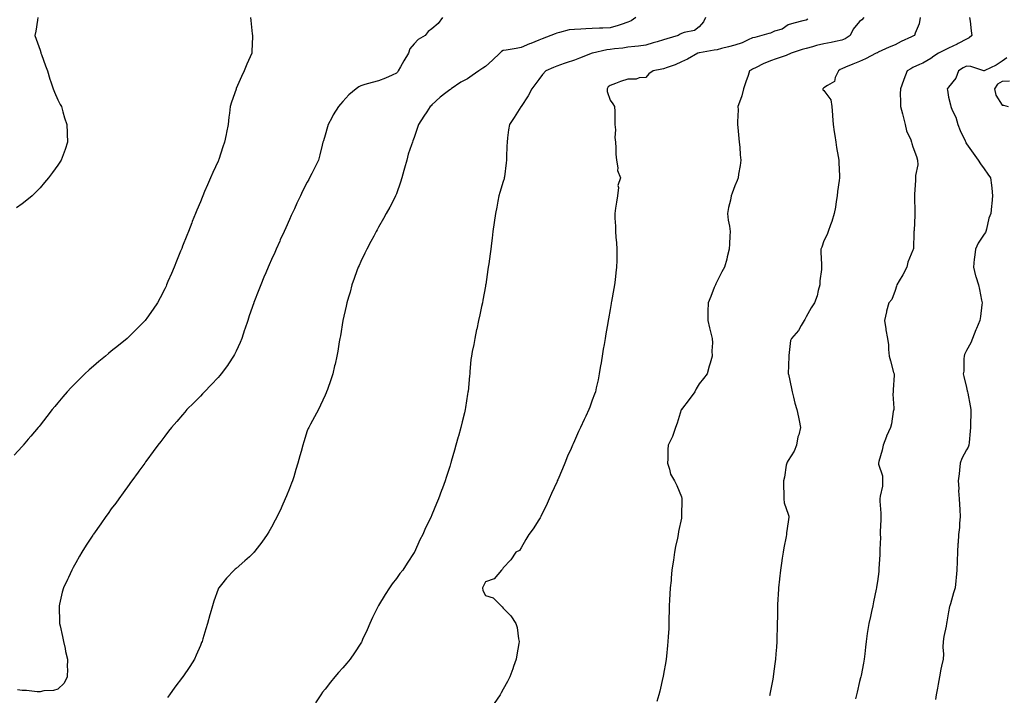
# Model space of a CAD drawing. Units: inches. Extents: x 889283 to 891923, y 7200218 to 7202858.
# Drawn here: x 890367 to 890919, y 7201812 to 7202191 of the extents above; entities that cross this region are included whole.
import ezdxf

# ---------------------------------------------------------------- set-up
doc = ezdxf.new("R2010")
doc.units = ezdxf.units.IN
doc.header["$MEASUREMENT"] = 0
doc.layers.add('Contour_88927200', color=7, linetype='Continuous', true_color=0x5619bd)

msp = doc.modelspace()

# ---------------------------------------------------------------- linework, layer by layer
at = {"layer": 'Contour_88927200'}
for points in [[(890496.09, 7202191.92, 3263), (890496.33, 7202190.2, 3263), (890497.16, 7202182.82, 3263), (890497.27, 7202181.92, 3263), (890497.26, 7202181.14, 3263), (890496.93, 7202173.03, 3263), (890496.91, 7202171.92, 3263), (890496.03, 7202169.91, 3263), (890494.14, 7202165.83, 3263), (890492.56, 7202161.92, 3263), (890491.07, 7202158.91, 3263), (890488.15, 7202152.02, 3263), (890488.11, 7202151.92, 3263), (890488.09, 7202151.88, 3263), (890488.05, 7202151.74, 3263), (890485.55, 7202144.42, 3263), (890484.75, 7202141.92, 3263), (890484.3, 7202138.17, 3263), (890484.03, 7202135.94, 3263), (890483.57, 7202131.92, 3263), (890482.65, 7202127.33, 3263), (890482.43, 7202126.3, 3263), (890481.53, 7202121.92, 3263), (890480.67, 7202119.3, 3263), (890478.41, 7202112.27, 3263), (890478.29, 7202111.92, 3263), (890478.22, 7202111.74, 3263), (890478.05, 7202111.37, 3263), (890475.07, 7202104.89, 3263), (890473.71, 7202101.92, 3263), (890471.98, 7202097.99, 3263), (890470.44, 7202094.3, 3263), (890469.42, 7202091.92, 3263), (890469.01, 7202090.96, 3263), (890468.05, 7202088.54, 3263), (890466.12, 7202083.85, 3263), (890465.35, 7202081.92, 3263), (890463.52, 7202077.39, 3263), (890463.25, 7202076.72, 3263), (890461.36, 7202071.92, 3263), (890460.4, 7202069.58, 3263), (890458.05, 7202063.56, 3263), (890457.58, 7202062.39, 3263), (890457.4, 7202061.92, 3263), (890456.95, 7202060.83, 3263), (890454.68, 7202055.28, 3263), (890453.35, 7202051.92, 3263), (890451.75, 7202048.23, 3263), (890449.84, 7202043.72, 3263), (890449.08, 7202041.92, 3263), (890448.76, 7202041.22, 3263), (890448.05, 7202039.69, 3263), (890445.4, 7202034.56, 3263), (890443.97, 7202031.92, 3263), (890441.63, 7202028.35, 3263), (890438.05, 7202023.15, 3263), (890437.5, 7202022.47, 3263), (890437.05, 7202021.92, 3263), (890432.56, 7202017.41, 3263), (890428.05, 7202012.96, 3263), (890427.51, 7202012.47, 3263), (890426.94, 7202011.92, 3263), (890422.01, 7202007.96, 3263), (890418.05, 7202004.67, 3263), (890416.52, 7202003.44, 3263), (890414.74, 7202001.92, 3263), (890411.05, 7201998.91, 3263), (890408.05, 7201996.31, 3263), (890405.68, 7201994.28, 3263), (890403.12, 7201991.92, 3263), (890400.54, 7201989.42, 3263), (890398.05, 7201986.92, 3263), (890395.57, 7201984.4, 3263), (890393.28, 7201981.92, 3263), (890390.86, 7201979.11, 3263), (890388.05, 7201975.77, 3263), (890386.29, 7201973.68, 3263), (890384.84, 7201971.92, 3263), (890381.87, 7201968.09, 3263), (890378.05, 7201963.13, 3263), (890377.49, 7201962.49, 3263), (890377.01, 7201961.92, 3263), (890372.9, 7201957.08, 3263), (890371.38, 7201955.26, 3263), (890368.6, 7201951.92, 3263), (890368.35, 7201951.61, 3263), (890368.05, 7201951.24, 3263), (890363.57, 7201946.41, 3263)], [(890376.89, 7202191.92, 3262), (890376.61, 7202190.47, 3262), (890375.66, 7202184.3, 3262), (890375.14, 7202181.92, 3262), (890375.9, 7202179.77, 3262), (890378.05, 7202173.56, 3262), (890378.44, 7202172.31, 3262), (890378.54, 7202171.92, 3262), (890378.82, 7202171.16, 3262), (890381.02, 7202164.89, 3262), (890382.14, 7202161.92, 3262), (890383.5, 7202157.37, 3262), (890384.06, 7202155.9, 3262), (890385.42, 7202151.92, 3262), (890386.1, 7202149.97, 3262), (890388.05, 7202145.79, 3262), (890389.31, 7202143.19, 3262), (890390.03, 7202141.92, 3262), (890390.91, 7202139.05, 3262), (890391.82, 7202135.69, 3262), (890393.09, 7202131.92, 3262), (890393.28, 7202127.15, 3262), (890393.31, 7202126.67, 3262), (890393.53, 7202121.92, 3262), (890392.12, 7202117.86, 3262), (890390.97, 7202114.83, 3262), (890389.9, 7202111.92, 3262), (890389.17, 7202110.81, 3262), (890388.05, 7202109.13, 3262), (890384.98, 7202104.99, 3262), (890382.73, 7202101.92, 3262), (890380.58, 7202099.4, 3262), (890378.05, 7202096.37, 3262), (890375.86, 7202094.11, 3262), (890373.66, 7202091.92, 3262), (890370.59, 7202089.38, 3262), (890368.05, 7202087.33, 3262), (890364.85, 7202085.12, 3262)], [(890603.87, 7202191.92, 3264), (890601.43, 7202188.54, 3264), (890598.05, 7202185.61, 3264), (890595.96, 7202184.01, 3264), (890594.22, 7202181.92, 3264), (890590.36, 7202179.62, 3264), (890588.05, 7202177.23, 3264), (890585.71, 7202174.26, 3264), (890584.87, 7202171.92, 3264), (890582.29, 7202167.68, 3264), (890580.46, 7202164.32, 3264), (890579.1, 7202161.92, 3264), (890578.65, 7202161.31, 3264), (890578.05, 7202160.61, 3264), (890575.79, 7202159.65, 3264), (890572.01, 7202157.96, 3264), (890568.05, 7202156.41, 3264), (890564.46, 7202155.51, 3264), (890560.42, 7202154.28, 3264), (890558.05, 7202153.64, 3264), (890556.95, 7202153.01, 3264), (890555.47, 7202151.92, 3264), (890551.44, 7202148.54, 3264), (890548.05, 7202144.89, 3264), (890546.64, 7202143.33, 3264), (890545.61, 7202141.92, 3264), (890542.67, 7202137.29, 3264), (890541.82, 7202135.69, 3264), (890539.72, 7202131.92, 3264), (890539.41, 7202130.55, 3264), (890538.05, 7202125.94, 3264), (890537.17, 7202122.8, 3264), (890536.87, 7202121.92, 3264), (890536.43, 7202120.3, 3264), (890535.17, 7202114.81, 3264), (890534.3, 7202111.92, 3264), (890532.21, 7202107.76, 3264), (890530.52, 7202104.4, 3264), (890529.29, 7202101.92, 3264), (890528.85, 7202101.12, 3264), (890528.05, 7202099.62, 3264), (890525.45, 7202094.52, 3264), (890524.18, 7202091.92, 3264), (890522.22, 7202087.74, 3264), (890520.8, 7202084.67, 3264), (890519.52, 7202081.92, 3264), (890519.06, 7202080.9, 3264), (890518.05, 7202078.68, 3264), (890515.95, 7202074.01, 3264), (890515.02, 7202071.92, 3264), (890512.88, 7202067.1, 3264), (890512.62, 7202066.49, 3264), (890510.58, 7202061.92, 3264), (890509.81, 7202060.16, 3264), (890508.05, 7202056.18, 3264), (890506.74, 7202053.23, 3264), (890506.16, 7202051.92, 3264), (890504.77, 7202048.64, 3264), (890503.75, 7202046.22, 3264), (890501.9, 7202041.92, 3264), (890500.84, 7202039.13, 3264), (890498.05, 7202032.04, 3264), (890498.02, 7202031.96, 3264), (890498, 7202031.92, 3264), (890497.98, 7202031.84, 3264), (890495.5, 7202024.46, 3264), (890494.61, 7202021.92, 3264), (890492.97, 7202017, 3264), (890492.89, 7202016.76, 3264), (890491.23, 7202011.92, 3264), (890490.3, 7202009.67, 3264), (890488.05, 7202004.71, 3264), (890487.15, 7202002.82, 3264), (890486.68, 7202001.92, 3264), (890483.81, 7201997.68, 3264), (890483.2, 7201996.76, 3264), (890479.63, 7201991.92, 3264), (890478.93, 7201991.04, 3264), (890478.05, 7201990.03, 3264), (890474.17, 7201985.81, 3264), (890470.32, 7201981.92, 3264), (890469.25, 7201980.73, 3264), (890468.05, 7201979.48, 3264), (890464.31, 7201975.67, 3264), (890460.51, 7201971.92, 3264), (890459.4, 7201970.57, 3264), (890458.05, 7201969.07, 3264), (890454.75, 7201965.22, 3264), (890451.86, 7201961.92, 3264), (890450.22, 7201959.75, 3264), (890448.05, 7201957.04, 3264), (890445.85, 7201954.13, 3264), (890444.16, 7201951.92, 3264), (890441.59, 7201948.38, 3264), (890438.05, 7201943.66, 3264), (890437.32, 7201942.64, 3264), (890436.78, 7201941.92, 3264), (890433.52, 7201937.39, 3264), (890433.13, 7201936.84, 3264), (890429.5, 7201931.92, 3264), (890428.9, 7201931.08, 3264), (890428.05, 7201929.95, 3264), (890424.7, 7201925.28, 3264), (890422.24, 7201921.92, 3264), (890420.49, 7201919.48, 3264), (890418.05, 7201916.18, 3264), (890416.28, 7201913.7, 3264), (890414.99, 7201911.92, 3264), (890412.11, 7201907.86, 3264), (890408.05, 7201902.13, 3264), (890407.96, 7201902, 3264), (890407.9, 7201901.92, 3264), (890407.63, 7201901.51, 3264), (890404.01, 7201895.96, 3264), (890401.44, 7201891.92, 3264), (890400.21, 7201889.75, 3264), (890398.05, 7201885.98, 3264), (890396.61, 7201883.37, 3264), (890395.85, 7201881.92, 3264), (890393.94, 7201877.82, 3264), (890393.37, 7201876.61, 3264), (890391.24, 7201871.92, 3264), (890390.53, 7201869.44, 3264), (890388.95, 7201862.82, 3264), (890388.71, 7201861.92, 3264), (890388.7, 7201861.28, 3264), (890389.02, 7201852.9, 3264), (890389.01, 7201851.92, 3264), (890389.26, 7201850.71, 3264), (890390.71, 7201844.58, 3264), (890391.22, 7201841.92, 3264), (890392.09, 7201837.88, 3264), (890392.39, 7201836.26, 3264), (890393.38, 7201831.92, 3264), (890393.33, 7201827.19, 3264), (890393.41, 7201826.57, 3264), (890393.34, 7201821.92, 3264), (890391.5, 7201818.46, 3264), (890388.05, 7201815.16, 3264), (890385.68, 7201814.28, 3264), (890380.21, 7201814.09, 3264), (890378.05, 7201813.6, 3264), (890376.36, 7201813.62, 3264), (890370.45, 7201814.32, 3264), (890368.05, 7201814.34, 3264), (890365.33, 7201814.63, 3264)], [(890712.48, 7202191.92, 3265), (890709.93, 7202190.03, 3265), (890708.05, 7202189.26, 3265), (890704.19, 7202188.05, 3265), (890702.48, 7202187.49, 3265), (890698.05, 7202186.2, 3265), (890693.95, 7202186.02, 3265), (890692.07, 7202185.94, 3265), (890688.05, 7202185.77, 3265), (890684.42, 7202185.55, 3265), (890681.61, 7202185.47, 3265), (890678.05, 7202185.28, 3265), (890675.03, 7202184.95, 3265), (890669.6, 7202183.46, 3265), (890668.05, 7202183.23, 3265), (890667.11, 7202182.86, 3265), (890664.78, 7202181.92, 3265), (890659.99, 7202179.99, 3265), (890658.05, 7202179.17, 3265), (890653.53, 7202177.39, 3265), (890652.82, 7202177.15, 3265), (890648.05, 7202175.06, 3265), (890645.35, 7202174.62, 3265), (890639.75, 7202173.62, 3265), (890638.05, 7202173.33, 3265), (890637.16, 7202172.82, 3265), (890636.07, 7202171.92, 3265), (890632.05, 7202167.92, 3265), (890628.05, 7202164.5, 3265), (890626.53, 7202163.44, 3265), (890624.31, 7202161.92, 3265), (890620.67, 7202159.3, 3265), (890618.05, 7202157.56, 3265), (890614.27, 7202155.71, 3265), (890608.78, 7202151.92, 3265), (890608.36, 7202151.61, 3265), (890608.05, 7202151.41, 3265), (890605.8, 7202149.67, 3265), (890602.65, 7202147.31, 3265), (890598.05, 7202142.94, 3265), (890597.59, 7202142.37, 3265), (890597.08, 7202141.92, 3265), (890595.15, 7202139.03, 3265), (890593.47, 7202136.51, 3265), (890590.41, 7202131.92, 3265), (890589.83, 7202130.14, 3265), (890588.05, 7202124.63, 3265), (890587.31, 7202122.66, 3265), (890587.02, 7202121.92, 3265), (890586.57, 7202120.44, 3265), (890584.76, 7202115.22, 3265), (890583.87, 7202111.92, 3265), (890582.65, 7202107.33, 3265), (890582.3, 7202106.18, 3265), (890581.09, 7202101.92, 3265), (890580.45, 7202099.52, 3265), (890578.05, 7202092.96, 3265), (890577.75, 7202092.21, 3265), (890577.6, 7202091.92, 3265), (890577.12, 7202090.98, 3265), (890574.39, 7202085.57, 3265), (890572.37, 7202081.92, 3265), (890570.89, 7202079.09, 3265), (890568.05, 7202074.21, 3265), (890567.24, 7202072.72, 3265), (890566.78, 7202071.92, 3265), (890565.36, 7202069.22, 3265), (890563.78, 7202066.18, 3265), (890561.45, 7202061.92, 3265), (890560.36, 7202059.62, 3265), (890558.05, 7202055.01, 3265), (890557.1, 7202052.88, 3265), (890556.66, 7202051.92, 3265), (890555.87, 7202049.73, 3265), (890554.45, 7202045.51, 3265), (890553.06, 7202041.92, 3265), (890552.05, 7202037.92, 3265), (890551.11, 7202034.99, 3265), (890550.24, 7202031.92, 3265), (890549.93, 7202030.05, 3265), (890548.05, 7202021.92, 3265), (890546.65, 7202013.33, 3265), (890546.36, 7202011.92, 3265), (890545.99, 7202009.87, 3265), (890545.19, 7202004.79, 3265), (890544.64, 7202001.92, 3265), (890543.62, 7201997.49, 3265), (890543.42, 7201996.55, 3265), (890542.31, 7201991.92, 3265), (890541.28, 7201988.68, 3265), (890539.36, 7201983.23, 3265), (890538.92, 7201981.92, 3265), (890538.67, 7201981.3, 3265), (890538.05, 7201979.95, 3265), (890535.56, 7201974.4, 3265), (890534.27, 7201971.92, 3265), (890532.15, 7201967.82, 3265), (890529.81, 7201963.68, 3265), (890528.84, 7201961.92, 3265), (890528.61, 7201961.35, 3265), (890528.05, 7201959.97, 3265), (890526.13, 7201953.83, 3265), (890525.5, 7201951.92, 3265), (890524.53, 7201948.4, 3265), (890523.93, 7201946.04, 3265), (890522.73, 7201941.92, 3265), (890521.71, 7201938.27, 3265), (890520.41, 7201934.28, 3265), (890519.7, 7201931.92, 3265), (890519.26, 7201930.71, 3265), (890518.05, 7201927.74, 3265), (890516.41, 7201923.56, 3265), (890515.7, 7201921.92, 3265), (890513.76, 7201917.62, 3265), (890513.33, 7201916.65, 3265), (890511.08, 7201911.92, 3265), (890510.11, 7201909.87, 3265), (890508.05, 7201905.94, 3265), (890506.54, 7201903.42, 3265), (890505.46, 7201901.92, 3265), (890502.49, 7201897.49, 3265), (890498.55, 7201892.43, 3265), (890498.17, 7201891.92, 3265), (890498.12, 7201891.86, 3265), (890498.05, 7201891.76, 3265), (890495.55, 7201889.42, 3265), (890492.98, 7201887, 3265), (890488.05, 7201882.74, 3265), (890487.58, 7201882.39, 3265), (890486.98, 7201881.92, 3265), (890482.64, 7201877.33, 3265), (890479.95, 7201873.81, 3265), (890478.46, 7201871.92, 3265), (890478.29, 7201871.69, 3265), (890478.05, 7201871.18, 3265), (890475.59, 7201864.38, 3265), (890474.83, 7201861.92, 3265), (890473.48, 7201857.35, 3265), (890473.27, 7201856.71, 3265), (890471.97, 7201851.92, 3265), (890471.04, 7201848.93, 3265), (890469.47, 7201843.35, 3265), (890469.05, 7201841.92, 3265), (890468.75, 7201841.22, 3265), (890468.05, 7201839.56, 3265), (890465.77, 7201834.21, 3265), (890464.71, 7201831.92, 3265), (890462.1, 7201827.88, 3265), (890458.18, 7201822.06, 3265), (890458.09, 7201821.92, 3265), (890458.07, 7201821.9, 3265), (890458.05, 7201821.86, 3265), (890453.75, 7201816.22, 3265), (890450.65, 7201811.92, 3265), (890449.61, 7201810.36, 3265)], [(890751.58, 7202191.92, 3266), (890750.51, 7202189.46, 3266), (890748.05, 7202186.65, 3266), (890745.38, 7202184.6, 3266), (890739.67, 7202183.54, 3266), (890738.05, 7202182.92, 3266), (890737.3, 7202182.66, 3266), (890736.18, 7202181.92, 3266), (890729.97, 7202180.01, 3266), (890728.05, 7202179.36, 3266), (890724.45, 7202178.33, 3266), (890722.3, 7202177.68, 3266), (890718.05, 7202176.47, 3266), (890714.04, 7202175.92, 3266), (890711.87, 7202175.75, 3266), (890708.05, 7202175.26, 3266), (890705.17, 7202174.81, 3266), (890700.41, 7202174.28, 3266), (890698.05, 7202173.93, 3266), (890696.25, 7202173.72, 3266), (890688.15, 7202171.92, 3266), (890688.07, 7202171.9, 3266), (890688.05, 7202171.9, 3266), (890688, 7202171.88, 3266), (890680.81, 7202169.17, 3266), (890678.05, 7202168.05, 3266), (890673.43, 7202166.55, 3266), (890672.21, 7202166.08, 3266), (890668.05, 7202164.6, 3266), (890666.17, 7202163.8, 3266), (890661.92, 7202161.92, 3266), (890660, 7202159.97, 3266), (890658.05, 7202157.15, 3266), (890655.75, 7202154.22, 3266), (890654.05, 7202151.92, 3266), (890651.95, 7202148.01, 3266), (890648.05, 7202141.96, 3266), (890648.02, 7202141.92, 3266), (890647.97, 7202141.84, 3266), (890644.13, 7202135.85, 3266), (890641.53, 7202131.92, 3266), (890641.07, 7202128.89, 3266), (890640.52, 7202124.38, 3266), (890640.16, 7202121.92, 3266), (890640.15, 7202119.81, 3266), (890639.82, 7202113.68, 3266), (890639.82, 7202111.92, 3266), (890639.67, 7202110.3, 3266), (890638.72, 7202102.58, 3266), (890638.66, 7202101.92, 3266), (890638.53, 7202101.43, 3266), (890638.05, 7202099.85, 3266), (890636.13, 7202093.83, 3266), (890635.62, 7202091.92, 3266), (890635.06, 7202088.93, 3266), (890634.4, 7202085.57, 3266), (890633.72, 7202081.92, 3266), (890633.02, 7202076.94, 3266), (890633.01, 7202076.88, 3266), (890632.3, 7202071.92, 3266), (890631.82, 7202068.15, 3266), (890631.44, 7202065.32, 3266), (890631.02, 7202061.92, 3266), (890630.68, 7202059.28, 3266), (890629.88, 7202053.76, 3266), (890629.63, 7202051.92, 3266), (890629.43, 7202050.53, 3266), (890628.19, 7202042.06, 3266), (890628.17, 7202041.92, 3266), (890628.15, 7202041.82, 3266), (890628.05, 7202041.2, 3266), (890626.62, 7202033.35, 3266), (890626.35, 7202031.92, 3266), (890625.87, 7202029.75, 3266), (890624.87, 7202025.1, 3266), (890624.16, 7202021.92, 3266), (890623.15, 7202017.02, 3266), (890623.11, 7202016.86, 3266), (890622.08, 7202011.92, 3266), (890621.45, 7202008.52, 3266), (890620.65, 7202004.52, 3266), (890620.14, 7202001.92, 3266), (890619.95, 7202000.03, 3266), (890619.33, 7201993.21, 3266), (890619.22, 7201991.92, 3266), (890619.09, 7201990.88, 3266), (890618.28, 7201982.15, 3266), (890618.26, 7201981.92, 3266), (890618.22, 7201981.74, 3266), (890618.05, 7201980.57, 3266), (890616.83, 7201973.15, 3266), (890616.69, 7201971.92, 3266), (890616.28, 7201970.16, 3266), (890614.96, 7201965.01, 3266), (890614.31, 7201961.92, 3266), (890612.93, 7201957.04, 3266), (890612.83, 7201956.71, 3266), (890611.48, 7201951.92, 3266), (890610.72, 7201949.24, 3266), (890608.88, 7201942.74, 3266), (890608.64, 7201941.92, 3266), (890608.5, 7201941.47, 3266), (890608.05, 7201939.99, 3266), (890606.07, 7201933.89, 3266), (890605.44, 7201931.92, 3266), (890603.93, 7201927.8, 3266), (890603.46, 7201926.51, 3266), (890601.8, 7201921.92, 3266), (890600.63, 7201919.34, 3266), (890598.05, 7201912.99, 3266), (890597.72, 7201912.25, 3266), (890597.58, 7201911.92, 3266), (890597.15, 7201911.02, 3266), (890594.42, 7201905.55, 3266), (890592.85, 7201901.92, 3266), (890591.17, 7201898.8, 3266), (890588.17, 7201892.04, 3266), (890588.11, 7201891.92, 3266), (890588.09, 7201891.88, 3266), (890588.05, 7201891.8, 3266), (890584.11, 7201885.87, 3266), (890581.64, 7201881.92, 3266), (890580.05, 7201879.93, 3266), (890578.05, 7201877.23, 3266), (890575.76, 7201874.21, 3266), (890574.18, 7201871.92, 3266), (890571.72, 7201868.25, 3266), (890568.05, 7201862.12, 3266), (890567.98, 7201862, 3266), (890567.94, 7201861.92, 3266), (890567.84, 7201861.71, 3266), (890564.7, 7201855.26, 3266), (890563.14, 7201851.92, 3266), (890561.59, 7201848.38, 3266), (890559.1, 7201842.97, 3266), (890558.63, 7201841.92, 3266), (890558.43, 7201841.55, 3266), (890558.05, 7201840.9, 3266), (890554.52, 7201835.46, 3266), (890552.03, 7201831.92, 3266), (890550.27, 7201829.71, 3266), (890548.05, 7201827, 3266), (890545.6, 7201824.36, 3266), (890543.56, 7201821.92, 3266), (890541, 7201818.97, 3266), (890538.05, 7201815.14, 3266), (890536.61, 7201813.37, 3266), (890535.64, 7201811.92, 3266), (890532.64, 7201807.33, 3266)], [(890808.95, 7202191.02, 3267), (890808.05, 7202190.51, 3267), (890806.13, 7202190.01, 3267), (890801.14, 7202188.83, 3267), (890798.05, 7202187.9, 3267), (890794.6, 7202185.38, 3267), (890790.33, 7202184.19, 3267), (890788.05, 7202183.23, 3267), (890787.08, 7202182.9, 3267), (890783.15, 7202181.92, 3267), (890779.19, 7202180.79, 3267), (890778.05, 7202180.47, 3267), (890775.52, 7202179.4, 3267), (890772.19, 7202177.78, 3267), (890768.05, 7202176.33, 3267), (890764.55, 7202175.42, 3267), (890760.66, 7202174.54, 3267), (890758.05, 7202173.87, 3267), (890756.4, 7202173.58, 3267), (890748.28, 7202172.15, 3267), (890748.05, 7202172.12, 3267), (890747.22, 7202171.92, 3267), (890741.44, 7202168.54, 3267), (890738.05, 7202167.04, 3267), (890734.65, 7202165.32, 3267), (890730.09, 7202163.95, 3267), (890728.05, 7202163.17, 3267), (890727.09, 7202162.88, 3267), (890722.22, 7202161.92, 3267), (890719.7, 7202160.28, 3267), (890718.05, 7202158.19, 3267), (890714.28, 7202158.15, 3267), (890712.6, 7202157.37, 3267), (890708.05, 7202157.37, 3267), (890703.93, 7202156.04, 3267), (890701.04, 7202154.91, 3267), (890698.05, 7202153.85, 3267), (890697.02, 7202152.96, 3267), (890696.44, 7202151.92, 3267), (890696.47, 7202150.34, 3267), (890698.05, 7202145.51, 3267), (890699.55, 7202143.42, 3267), (890700.58, 7202141.92, 3267), (890700.69, 7202139.28, 3267), (890700.65, 7202134.52, 3267), (890700.74, 7202131.92, 3267), (890701, 7202128.97, 3267), (890700.71, 7202124.58, 3267), (890701.02, 7202121.92, 3267), (890701.24, 7202118.74, 3267), (890701.32, 7202115.2, 3267), (890701.58, 7202111.92, 3267), (890702.38, 7202107.58, 3267), (890702.18, 7202106.06, 3267), (890703.96, 7202101.92, 3267), (890702.31, 7202097.66, 3267), (890702.69, 7202096.55, 3267), (890702.14, 7202091.92, 3267), (890701.57, 7202088.4, 3267), (890701.14, 7202085.01, 3267), (890700.67, 7202081.92, 3267), (890700.7, 7202079.26, 3267), (890701.07, 7202074.95, 3267), (890701.12, 7202071.92, 3267), (890701.3, 7202068.66, 3267), (890701.69, 7202065.55, 3267), (890701.87, 7202061.92, 3267), (890701.74, 7202058.23, 3267), (890701.8, 7202055.67, 3267), (890701.69, 7202051.92, 3267), (890701.23, 7202048.74, 3267), (890700.79, 7202044.67, 3267), (890700.44, 7202041.92, 3267), (890700.05, 7202039.93, 3267), (890698.8, 7202032.66, 3267), (890698.66, 7202031.92, 3267), (890698.57, 7202031.39, 3267), (890698.05, 7202028.11, 3267), (890697.1, 7202022.88, 3267), (890696.93, 7202021.92, 3267), (890696.69, 7202020.57, 3267), (890695.59, 7202014.38, 3267), (890695.18, 7202011.92, 3267), (890694.63, 7202008.5, 3267), (890694.2, 7202005.77, 3267), (890693.58, 7202001.92, 3267), (890692.83, 7201997.13, 3267), (890692.73, 7201996.61, 3267), (890691.97, 7201991.92, 3267), (890691.31, 7201988.66, 3267), (890690.23, 7201984.09, 3267), (890689.76, 7201981.92, 3267), (890689.3, 7201980.67, 3267), (890688.05, 7201977.27, 3267), (890686.6, 7201973.37, 3267), (890686.09, 7201971.92, 3267), (890684.35, 7201968.21, 3267), (890683.5, 7201966.47, 3267), (890681.49, 7201961.92, 3267), (890680.33, 7201959.63, 3267), (890678.05, 7201954.5, 3267), (890677.27, 7201952.7, 3267), (890676.99, 7201951.92, 3267), (890676.15, 7201950.03, 3267), (890674.2, 7201945.77, 3267), (890672.61, 7201941.92, 3267), (890671.25, 7201938.72, 3267), (890668.61, 7201932.47, 3267), (890668.37, 7201931.92, 3267), (890668.28, 7201931.69, 3267), (890668.05, 7201931.22, 3267), (890665.13, 7201924.85, 3267), (890663.83, 7201921.92, 3267), (890662.06, 7201917.92, 3267), (890660.13, 7201914.01, 3267), (890659.15, 7201911.92, 3267), (890658.81, 7201911.16, 3267), (890658.05, 7201910.06, 3267), (890654.91, 7201905.06, 3267), (890652.36, 7201901.92, 3267), (890650.82, 7201899.15, 3267), (890648.05, 7201894.34, 3267), (890647.11, 7201892.86, 3267), (890645.21, 7201891.92, 3267), (890642.28, 7201887.68, 3267), (890638.05, 7201883.15, 3267), (890637.62, 7201882.35, 3267), (890637.11, 7201881.92, 3267), (890632.95, 7201877.02, 3267), (890628.05, 7201875.3, 3267), (890626.9, 7201873.07, 3267), (890626.43, 7201871.92, 3267), (890626.62, 7201870.49, 3267), (890628.05, 7201867.62, 3267), (890632.43, 7201866.3, 3267), (890636.89, 7201861.92, 3267), (890637.48, 7201861.35, 3267), (890638.05, 7201860.55, 3267), (890642.34, 7201856.22, 3267), (890645.12, 7201851.92, 3267), (890645.84, 7201849.71, 3267), (890646.55, 7201843.42, 3267), (890646.9, 7201841.92, 3267), (890646.77, 7201840.63, 3267), (890645.62, 7201834.34, 3267), (890645.39, 7201831.92, 3267), (890643.84, 7201827.72, 3267), (890643.4, 7201826.57, 3267), (890641.75, 7201821.92, 3267), (890640.49, 7201819.48, 3267), (890638.05, 7201815.1, 3267), (890636.94, 7201813.03, 3267), (890636.34, 7201811.92, 3267), (890632.91, 7201807.06, 3267)], [(890840.45, 7202191.92, 3268), (890839.32, 7202190.65, 3268), (890838.05, 7202189.62, 3268), (890834.56, 7202185.42, 3268), (890832.73, 7202181.92, 3268), (890830.05, 7202179.91, 3268), (890828.05, 7202179.15, 3268), (890824.57, 7202178.44, 3268), (890822.07, 7202177.9, 3268), (890818.05, 7202177.12, 3268), (890813.81, 7202176.16, 3268), (890811.63, 7202175.49, 3268), (890808.05, 7202174.6, 3268), (890805.92, 7202174.05, 3268), (890799.73, 7202171.92, 3268), (890798.64, 7202171.33, 3268), (890798.05, 7202171.1, 3268), (890796.79, 7202170.65, 3268), (890791.26, 7202168.72, 3268), (890788.05, 7202167.56, 3268), (890784.03, 7202165.94, 3268), (890780.05, 7202163.93, 3268), (890778.05, 7202162.99, 3268), (890777.36, 7202162.6, 3268), (890776.34, 7202161.92, 3268), (890775.45, 7202159.32, 3268), (890774.2, 7202155.77, 3268), (890772.93, 7202151.92, 3268), (890771.93, 7202148.03, 3268), (890770.6, 7202144.48, 3268), (890769.81, 7202141.92, 3268), (890769.91, 7202140.06, 3268), (890769.49, 7202133.35, 3268), (890769.59, 7202131.92, 3268), (890769.81, 7202130.16, 3268), (890770.23, 7202124.11, 3268), (890770.54, 7202121.92, 3268), (890770.82, 7202119.15, 3268), (890771.07, 7202114.93, 3268), (890771.4, 7202111.92, 3268), (890771.02, 7202108.95, 3268), (890770.15, 7202104.01, 3268), (890769.86, 7202101.92, 3268), (890769.44, 7202100.53, 3268), (890768.05, 7202097.55, 3268), (890766.63, 7202093.35, 3268), (890766.02, 7202091.92, 3268), (890765.55, 7202089.42, 3268), (890764.55, 7202085.42, 3268), (890764, 7202081.92, 3268), (890764.4, 7202078.27, 3268), (890765.05, 7202074.93, 3268), (890765.44, 7202071.92, 3268), (890765.31, 7202069.17, 3268), (890764.98, 7202064.99, 3268), (890764.85, 7202061.92, 3268), (890763.8, 7202057.66, 3268), (890763.61, 7202056.35, 3268), (890762.21, 7202051.92, 3268), (890760.74, 7202049.22, 3268), (890758.05, 7202044.05, 3268), (890757.45, 7202042.53, 3268), (890757.14, 7202041.92, 3268), (890756.5, 7202040.38, 3268), (890754.54, 7202035.44, 3268), (890752.99, 7202031.92, 3268), (890752.96, 7202027.02, 3268), (890752.9, 7202026.78, 3268), (890752.87, 7202021.92, 3268), (890753.87, 7202017.74, 3268), (890754.37, 7202015.59, 3268), (890755.25, 7202011.92, 3268), (890755.45, 7202009.32, 3268), (890755.13, 7202004.85, 3268), (890755.3, 7202001.92, 3268), (890754.21, 7201998.07, 3268), (890753.64, 7201996.33, 3268), (890752.53, 7201991.92, 3268), (890750.51, 7201989.46, 3268), (890748.05, 7201986.37, 3268), (890746.32, 7201983.64, 3268), (890745.55, 7201981.92, 3268), (890742.42, 7201977.55, 3268), (890738.05, 7201972.02, 3268), (890738.01, 7201971.96, 3268), (890737.99, 7201971.92, 3268), (890737.96, 7201971.84, 3268), (890735.63, 7201964.34, 3268), (890734.7, 7201961.92, 3268), (890733.04, 7201956.92, 3268), (890733.02, 7201956.9, 3268), (890730.62, 7201951.92, 3268), (890730.45, 7201949.52, 3268), (890730.43, 7201944.3, 3268), (890730.27, 7201941.92, 3268), (890731.43, 7201938.54, 3268), (890731.86, 7201935.73, 3268), (890734.24, 7201931.92, 3268), (890735.41, 7201929.28, 3268), (890738.05, 7201922.96, 3268), (890738.29, 7201922.15, 3268), (890738.37, 7201921.92, 3268), (890738.32, 7201921.65, 3268), (890738.19, 7201912.06, 3268), (890738.17, 7201911.92, 3268), (890738.16, 7201911.82, 3268), (890738.05, 7201911.04, 3268), (890736.5, 7201903.46, 3268), (890736.32, 7201901.92, 3268), (890735.9, 7201899.77, 3268), (890734.74, 7201895.22, 3268), (890734.19, 7201891.92, 3268), (890733.53, 7201887.41, 3268), (890733.4, 7201886.57, 3268), (890732.74, 7201881.92, 3268), (890732.36, 7201877.6, 3268), (890732.22, 7201876.08, 3268), (890731.83, 7201871.92, 3268), (890731.63, 7201868.35, 3268), (890731.4, 7201865.28, 3268), (890731.21, 7201861.92, 3268), (890731.18, 7201858.8, 3268), (890731.09, 7201854.95, 3268), (890731.06, 7201851.92, 3268), (890730.93, 7201849.05, 3268), (890730.64, 7201844.52, 3268), (890730.51, 7201841.92, 3268), (890730.32, 7201839.65, 3268), (890729.67, 7201833.54, 3268), (890729.51, 7201831.92, 3268), (890729.31, 7201830.65, 3268), (890728.05, 7201823.44, 3268), (890727.81, 7201822.15, 3268), (890727.76, 7201821.92, 3268), (890727.68, 7201821.55, 3268), (890725.93, 7201814.05, 3268), (890725.44, 7201811.92, 3268), (890724.33, 7201808.19, 3268)], [(890872.02, 7202191.92, 3269), (890871.53, 7202188.44, 3269), (890869.26, 7202183.13, 3269), (890868.98, 7202181.92, 3269), (890868.32, 7202181.65, 3269), (890868.05, 7202181.49, 3269), (890867.23, 7202181.1, 3269), (890861.49, 7202178.48, 3269), (890858.05, 7202176.67, 3269), (890854.77, 7202175.2, 3269), (890848.55, 7202172.43, 3269), (890848.05, 7202172.19, 3269), (890847.86, 7202172.12, 3269), (890847.44, 7202171.92, 3269), (890841.32, 7202168.66, 3269), (890838.05, 7202167.21, 3269), (890834.23, 7202165.75, 3269), (890830.11, 7202163.99, 3269), (890828.05, 7202163.13, 3269), (890827.26, 7202162.7, 3269), (890826.29, 7202161.92, 3269), (890824.45, 7202158.33, 3269), (890823.91, 7202156.06, 3269), (890820, 7202153.87, 3269), (890818.05, 7202152.43, 3269), (890817.75, 7202152.21, 3269), (890817.44, 7202151.92, 3269), (890817.42, 7202151.3, 3269), (890818.05, 7202150.9, 3269), (890821.89, 7202145.75, 3269), (890822.49, 7202141.92, 3269), (890822.86, 7202137.12, 3269), (890822.87, 7202136.74, 3269), (890823.27, 7202131.92, 3269), (890823.86, 7202127.72, 3269), (890824.18, 7202125.79, 3269), (890824.74, 7202121.92, 3269), (890825.15, 7202119.03, 3269), (890826.09, 7202113.87, 3269), (890826.39, 7202111.92, 3269), (890826.47, 7202110.34, 3269), (890826.79, 7202103.19, 3269), (890826.85, 7202101.92, 3269), (890826.68, 7202100.55, 3269), (890825.72, 7202094.24, 3269), (890825.44, 7202091.92, 3269), (890824.88, 7202088.76, 3269), (890824.51, 7202085.46, 3269), (890823.78, 7202081.92, 3269), (890822.52, 7202077.45, 3269), (890821.67, 7202075.53, 3269), (890820.35, 7202071.92, 3269), (890819.85, 7202070.12, 3269), (890818.05, 7202066.57, 3269), (890816.81, 7202063.15, 3269), (890816.33, 7202061.92, 3269), (890816.31, 7202060.18, 3269), (890816.65, 7202053.31, 3269), (890816.63, 7202051.92, 3269), (890816.7, 7202050.57, 3269), (890815.7, 7202044.26, 3269), (890815.79, 7202041.92, 3269), (890814.83, 7202038.7, 3269), (890814.18, 7202035.79, 3269), (890812.76, 7202031.92, 3269), (890810.86, 7202029.11, 3269), (890808.05, 7202024.07, 3269), (890807.38, 7202022.58, 3269), (890807.04, 7202021.92, 3269), (890805.33, 7202019.21, 3269), (890803.7, 7202016.28, 3269), (890799.77, 7202011.92, 3269), (890799.26, 7202010.71, 3269), (890798.35, 7202002.21, 3269), (890798.27, 7202001.92, 3269), (890798.3, 7202001.67, 3269), (890798.08, 7201991.96, 3269), (890798.1, 7201991.86, 3269), (890799.86, 7201983.74, 3269), (890800.18, 7201981.92, 3269), (890800.98, 7201978.99, 3269), (890801.75, 7201975.61, 3269), (890802.91, 7201971.92, 3269), (890803.78, 7201967.64, 3269), (890804.14, 7201965.83, 3269), (890804.94, 7201961.92, 3269), (890803.89, 7201957.76, 3269), (890803.4, 7201956.57, 3269), (890802.6, 7201951.92, 3269), (890801.36, 7201948.62, 3269), (890798.05, 7201943.44, 3269), (890797.45, 7201942.51, 3269), (890797.22, 7201941.92, 3269), (890796.94, 7201940.81, 3269), (890796, 7201933.97, 3269), (890795.32, 7201931.92, 3269), (890795.34, 7201929.21, 3269), (890795.55, 7201924.42, 3269), (890795.57, 7201921.92, 3269), (890795.81, 7201919.67, 3269), (890798.05, 7201913.23, 3269), (890798.37, 7201912.23, 3269), (890798.42, 7201911.92, 3269), (890798.39, 7201911.59, 3269), (890798.05, 7201908.89, 3269), (890797.11, 7201902.86, 3269), (890797.12, 7201901.92, 3269), (890796.93, 7201900.79, 3269), (890795.57, 7201894.4, 3269), (890795.19, 7201891.92, 3269), (890794.66, 7201888.54, 3269), (890794.18, 7201885.79, 3269), (890793.61, 7201881.92, 3269), (890793.09, 7201876.96, 3269), (890793.08, 7201876.88, 3269), (890792.57, 7201871.92, 3269), (890792.34, 7201867.62, 3269), (890792.28, 7201866.16, 3269), (890792.06, 7201861.92, 3269), (890791.99, 7201857.97, 3269), (890791.95, 7201855.83, 3269), (890791.89, 7201851.92, 3269), (890791.8, 7201848.17, 3269), (890791.72, 7201845.59, 3269), (890791.64, 7201841.92, 3269), (890791.41, 7201838.56, 3269), (890791.11, 7201834.99, 3269), (890790.89, 7201831.92, 3269), (890790.58, 7201829.38, 3269), (890789.77, 7201823.64, 3269), (890789.55, 7201821.92, 3269), (890789.32, 7201820.65, 3269), (890788.05, 7201814.15, 3269), (890787.68, 7201812.29, 3269), (890787.61, 7201811.92, 3269), (890787.5, 7201811.37, 3269)], [(890899.86, 7202191.92, 3270), (890900.18, 7202189.79, 3270), (890900.65, 7202184.52, 3270), (890901.1, 7202181.92, 3270), (890899.52, 7202180.44, 3270), (890898.05, 7202179.87, 3270), (890893.5, 7202177.37, 3270), (890892.93, 7202177.04, 3270), (890888.05, 7202174.69, 3270), (890886.16, 7202173.81, 3270), (890882.39, 7202171.92, 3270), (890879.71, 7202170.26, 3270), (890878.05, 7202168.93, 3270), (890873.64, 7202166.33, 3270), (890871.63, 7202165.51, 3270), (890868.05, 7202163.81, 3270), (890866.8, 7202163.17, 3270), (890864.83, 7202161.92, 3270), (890862.87, 7202157.1, 3270), (890862.68, 7202156.55, 3270), (890860.96, 7202151.92, 3270), (890860.9, 7202149.07, 3270), (890861.12, 7202144.99, 3270), (890861.06, 7202141.92, 3270), (890862.08, 7202137.9, 3270), (890862.46, 7202136.33, 3270), (890863.61, 7202131.92, 3270), (890864.48, 7202128.35, 3270), (890866.76, 7202123.21, 3270), (890867.19, 7202121.92, 3270), (890867.35, 7202121.22, 3270), (890868.05, 7202119.42, 3270), (890870.05, 7202113.91, 3270), (890870.65, 7202111.92, 3270), (890870.72, 7202109.24, 3270), (890869.46, 7202103.33, 3270), (890869.51, 7202101.92, 3270), (890869.48, 7202100.49, 3270), (890868.91, 7202092.78, 3270), (890868.89, 7202091.92, 3270), (890868.88, 7202091.08, 3270), (890869.11, 7202082.97, 3270), (890869.11, 7202081.92, 3270), (890869.01, 7202080.96, 3270), (890868.64, 7202072.51, 3270), (890868.59, 7202071.92, 3270), (890868.52, 7202071.45, 3270), (890868.25, 7202062.12, 3270), (890868.23, 7202061.92, 3270), (890868.18, 7202061.78, 3270), (890868.05, 7202061.41, 3270), (890865.25, 7202054.71, 3270), (890864.66, 7202051.92, 3270), (890862.33, 7202047.64, 3270), (890860.34, 7202044.21, 3270), (890859.03, 7202041.92, 3270), (890858.76, 7202041.22, 3270), (890858.05, 7202038.85, 3270), (890856.22, 7202033.76, 3270), (890854.52, 7202031.92, 3270), (890853.21, 7202027.08, 3270), (890853.13, 7202026.84, 3270), (890852.06, 7202021.92, 3270), (890852.79, 7202017.17, 3270), (890852.83, 7202016.71, 3270), (890853.72, 7202011.92, 3270), (890854.37, 7202008.25, 3270), (890854.29, 7202005.69, 3270), (890854.75, 7202001.92, 3270), (890855.5, 7201999.36, 3270), (890857.18, 7201992.8, 3270), (890857.42, 7201991.92, 3270), (890857.42, 7201991.3, 3270), (890856.85, 7201983.11, 3270), (890856.86, 7201981.92, 3270), (890856.82, 7201980.69, 3270), (890857.29, 7201972.68, 3270), (890857.26, 7201971.92, 3270), (890856.98, 7201970.85, 3270), (890856.08, 7201963.89, 3270), (890855.36, 7201961.92, 3270), (890853.22, 7201957.1, 3270), (890853.11, 7201956.86, 3270), (890851.31, 7201951.92, 3270), (890850.75, 7201949.22, 3270), (890848.88, 7201942.74, 3270), (890848.68, 7201941.92, 3270), (890848.71, 7201941.26, 3270), (890850.94, 7201934.81, 3270), (890851.01, 7201931.92, 3270), (890850.91, 7201929.07, 3270), (890849.56, 7201923.42, 3270), (890849.48, 7201921.92, 3270), (890849.44, 7201920.53, 3270), (890850, 7201913.87, 3270), (890849.96, 7201911.92, 3270), (890849.97, 7201910.01, 3270), (890849.71, 7201903.58, 3270), (890849.72, 7201901.92, 3270), (890849.74, 7201900.24, 3270), (890849.5, 7201893.37, 3270), (890849.51, 7201891.92, 3270), (890849.47, 7201890.49, 3270), (890848.91, 7201882.78, 3270), (890848.88, 7201881.92, 3270), (890848.8, 7201881.16, 3270), (890848.05, 7201875.51, 3270), (890847.61, 7201872.37, 3270), (890847.53, 7201871.92, 3270), (890847.39, 7201871.26, 3270), (890845.97, 7201864.01, 3270), (890845.51, 7201861.92, 3270), (890844.8, 7201858.66, 3270), (890844.12, 7201855.85, 3270), (890843.27, 7201851.92, 3270), (890842.54, 7201847.43, 3270), (890842.42, 7201846.3, 3270), (890841.79, 7201841.92, 3270), (890841.37, 7201838.6, 3270), (890841.05, 7201834.93, 3270), (890840.7, 7201831.92, 3270), (890840.27, 7201829.71, 3270), (890838.88, 7201822.76, 3270), (890838.72, 7201821.92, 3270), (890838.53, 7201821.43, 3270), (890838.05, 7201819.46, 3270), (890836.64, 7201813.33, 3270), (890836.36, 7201811.92, 3270), (890835.81, 7201809.67, 3270)], [(890920.72, 7202169.26, 3271), (890918.05, 7202167.37, 3271), (890914.69, 7202165.28, 3271), (890908.32, 7202162.19, 3271), (890908.05, 7202162.06, 3271), (890907.9, 7202162.08, 3271), (890900.52, 7202164.38, 3271), (890898.05, 7202164.62, 3271), (890896.25, 7202163.72, 3271), (890893.51, 7202161.92, 3271), (890892.12, 7202157.84, 3271), (890888.05, 7202152.92, 3271), (890887.65, 7202152.31, 3271), (890887.3, 7202151.92, 3271), (890887.37, 7202151.24, 3271), (890888.05, 7202147.27, 3271), (890889.13, 7202142.99, 3271), (890889.31, 7202141.92, 3271), (890890.12, 7202139.85, 3271), (890892.07, 7202135.94, 3271), (890893.17, 7202131.92, 3271), (890894.6, 7202128.48, 3271), (890897.29, 7202122.68, 3271), (890897.63, 7202121.92, 3271), (890897.76, 7202121.63, 3271), (890898.05, 7202121.12, 3271), (890901.86, 7202115.73, 3271), (890904.56, 7202111.92, 3271), (890906, 7202109.87, 3271), (890908.05, 7202106.98, 3271), (890910.14, 7202104.01, 3271), (890911.62, 7202101.92, 3271), (890912.07, 7202097.9, 3271), (890912.3, 7202096.18, 3271), (890912.74, 7202091.92, 3271), (890912.35, 7202087.62, 3271), (890912.13, 7202086, 3271), (890911.74, 7202081.92, 3271), (890910.69, 7202079.28, 3271), (890909.38, 7202073.25, 3271), (890908.98, 7202071.92, 3271), (890908.69, 7202071.28, 3271), (890908.05, 7202070.34, 3271), (890904.63, 7202065.34, 3271), (890903.09, 7202061.92, 3271), (890902.65, 7202057.31, 3271), (890902.48, 7202056.35, 3271), (890902, 7202051.92, 3271), (890903.19, 7202047.06, 3271), (890903.39, 7202046.59, 3271), (890904.9, 7202041.92, 3271), (890905.45, 7202039.32, 3271), (890906.6, 7202033.37, 3271), (890906.9, 7202031.92, 3271), (890906.77, 7202030.65, 3271), (890905.87, 7202024.09, 3271), (890905.67, 7202021.92, 3271), (890903.64, 7202017.51, 3271), (890903.24, 7202016.72, 3271), (890901.45, 7202011.92, 3271), (890900.5, 7202009.46, 3271), (890898.05, 7202005.12, 3271), (890897.05, 7202002.92, 3271), (890896.8, 7202001.92, 3271), (890896.63, 7202000.49, 3271), (890896.55, 7201993.42, 3271), (890896.3, 7201991.92, 3271), (890896.59, 7201990.46, 3271), (890898.05, 7201984.26, 3271), (890898.51, 7201982.39, 3271), (890898.66, 7201981.92, 3271), (890898.8, 7201981.16, 3271), (890900.21, 7201974.07, 3271), (890900.6, 7201971.92, 3271), (890900.52, 7201969.46, 3271), (890900.4, 7201964.26, 3271), (890900.33, 7201961.92, 3271), (890900.16, 7201959.81, 3271), (890899.61, 7201953.48, 3271), (890899.49, 7201951.92, 3271), (890899.12, 7201950.85, 3271), (890898.05, 7201949.3, 3271), (890895.41, 7201944.56, 3271), (890894.62, 7201941.92, 3271), (890894.12, 7201937.99, 3271), (890893.98, 7201935.98, 3271), (890893.39, 7201931.92, 3271), (890893.74, 7201927.6, 3271), (890893.69, 7201926.28, 3271), (890893.97, 7201921.92, 3271), (890894.34, 7201915.63, 3271), (890894.57, 7201911.92, 3271), (890894.09, 7201907.97, 3271), (890894.15, 7201905.83, 3271), (890893.52, 7201901.92, 3271), (890893.33, 7201897.19, 3271), (890893.28, 7201896.69, 3271), (890893.12, 7201891.92, 3271), (890892.87, 7201887.1, 3271), (890892.85, 7201886.72, 3271), (890892.61, 7201881.92, 3271), (890892.22, 7201877.74, 3271), (890892.07, 7201875.94, 3271), (890891.7, 7201871.92, 3271), (890890.85, 7201869.13, 3271), (890889.02, 7201862.9, 3271), (890888.73, 7201861.92, 3271), (890888.55, 7201861.41, 3271), (890888.05, 7201858.48, 3271), (890887.05, 7201852.92, 3271), (890886.84, 7201851.92, 3271), (890886.61, 7201850.49, 3271), (890885.37, 7201844.6, 3271), (890885.01, 7201841.92, 3271), (890884.83, 7201838.7, 3271), (890885.17, 7201834.81, 3271), (890884.94, 7201831.92, 3271), (890884.12, 7201827.99, 3271), (890883.75, 7201826.22, 3271), (890882.87, 7201821.92, 3271), (890882.12, 7201817.84, 3271), (890881.73, 7201815.59, 3271), (890881.06, 7201811.92, 3271), (890880.72, 7201809.24, 3271)], [(890922.25, 7202156.12, 3272), (890918.05, 7202155.94, 3272), (890915.45, 7202154.52, 3272), (890913.75, 7202151.92, 3272), (890914.58, 7202148.44, 3272), (890918.05, 7202142.7, 3272), (890918.87, 7202142.74, 3272), (890921.45, 7202141.92, 3272)]]:
    msp.add_polyline3d(points, dxfattribs=at)

doc.saveas('drawing.dxf')
